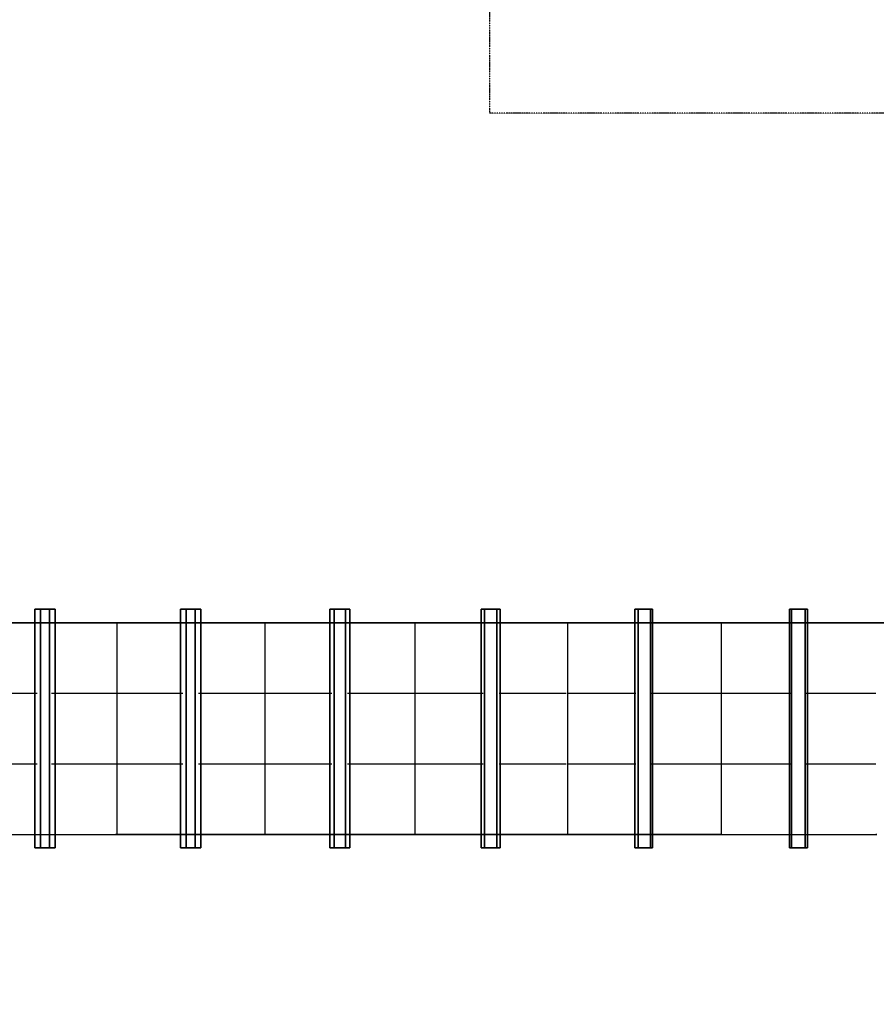
# Model space of a CAD drawing. Units: millimetres. Extents: x -6308 to 10046, y -3730 to 11148.
# Drawn here: x 4299 to 7533, y -11 to 3709 of the extents above; entities that cross this region are included whole.
import ezdxf

# ---------------------------------------------------------------- set-up
doc = ezdxf.new("R2010")
doc.units = ezdxf.units.MM
doc.linetypes.add('STRICHPUNKT', pattern=[1, 0.5, -0.25, 0, -0.25])
doc.layers.add('JUPITER-07', color=7, linetype='Continuous')
doc.layers.add('SICHER-AMERICA', color=7, linetype='STRICHPUNKT')

msp = doc.modelspace()

# ---------------------------------------------------------------- linework, layer by layer
at = {"layer": 'JUPITER-07', "lineweight": 25}
for points in [[(4411.12039, 579.96498), (4356.08496, 579.96498), (4356.08496, 1481.66764), (4377.25508, 1481.66764), (4377.25508, 579.96498)], [(4356.08496, 579.96498), (4356.08496, 1481.66764), (4432.29052, 1481.66764), (4377.25508, 1481.66764)], [(4356.08496, 579.96498), (4411.12039, 579.96498), (4411.12039, 1481.66764), (4432.29052, 1481.66764)], [(4377.25508, 1481.66764), (4356.08496, 1481.66764), (4356.08496, 579.96498)], [(4411.12039, 579.96498), (4356.08496, 579.96498), (4356.08496, 1481.66764), (4432.29052, 1481.66764), (4377.25508, 1481.66764)], [(4432.29052, 579.96498), (4377.25508, 579.96498), (4377.25508, 1481.66764)], [(4377.25508, 1481.66764), (4377.25508, 579.96498), (4432.29052, 579.96498)], [(4432.29052, 1481.66764), (4411.12039, 1481.66764), (4411.12039, 579.96498)], [(4432.29052, 1481.66764), (4432.29052, 579.96498)], [(4961.45754, 579.96498), (4906.4221, 579.96498), (4906.4221, 1481.66764), (4927.59223, 1481.66764), (4927.59223, 579.96498)], [(4906.4221, 579.96498), (4906.4221, 1481.66764), (4982.62766, 1481.66764), (4927.59223, 1481.66764)], [(4906.4221, 579.96498), (4961.45754, 579.96498), (4961.45754, 1481.66764), (4982.62766, 1481.66764)], [(4927.59223, 1481.66764), (4906.4221, 1481.66764), (4906.4221, 579.96498)], [(4961.45754, 579.96498), (4906.4221, 579.96498), (4906.4221, 1481.66764), (4982.62766, 1481.66764), (4927.59223, 1481.66764)], [(4982.62766, 579.96498), (4927.59223, 579.96498), (4927.59223, 1481.66764)], [(4927.59223, 1481.66764), (4927.59223, 579.96498), (4982.62766, 579.96498)], [(4982.62766, 1481.66764), (4961.45754, 1481.66764), (4961.45754, 579.96498)], [(4982.62766, 1481.66764), (4982.62766, 579.96498)], [(5528.72733, 579.96498), (5469.45443, 579.96498), (5469.45443, 1481.66764), (5486.38708, 1481.66764), (5486.38708, 579.96498)], [(5469.45443, 579.96498), (5469.45443, 1481.66764), (5545.65999, 1481.66764), (5486.38708, 1481.66764)], [(5469.45443, 579.96498), (5528.72733, 579.96498), (5528.72733, 1481.66764), (5545.65999, 1481.66764)], [(5486.38708, 1481.66764), (5469.45443, 1481.66764), (5469.45443, 579.96498)], [(5528.72733, 579.96498), (5469.45443, 579.96498), (5469.45443, 1481.66764), (5545.65999, 1481.66764), (5486.38708, 1481.66764)], [(5545.65999, 579.96498), (5486.38708, 579.96498), (5486.38708, 1481.66764)], [(5486.38708, 1481.66764), (5486.38708, 579.96498), (5545.65999, 579.96498)], [(5545.65999, 1481.66764), (5528.72733, 1481.66764), (5528.72733, 579.96498)], [(5545.65999, 1481.66764), (5545.65999, 579.96498)], [(6100.21737, 579.96498), (6040.96169, 579.96498), (6040.96169, 1481.66764), (6053.65688, 1481.66764), (6053.65688, 579.96498)], [(6040.96169, 579.96498), (6040.96169, 1481.66764), (6112.92979, 1481.66764), (6053.65688, 1481.66764)], [(6040.96169, 579.96498), (6100.21737, 579.96498), (6100.21737, 1481.66764), (6112.92979, 1481.66764)], [(6053.65688, 1481.66764), (6040.96169, 1481.66764), (6040.96169, 579.96498)], [(6100.21737, 579.96498), (6040.96169, 579.96498), (6040.96169, 1481.66764), (6112.92979, 1481.66764), (6053.65688, 1481.66764)], [(6112.92979, 579.96498), (6053.65688, 579.96498), (6053.65688, 1481.66764)], [(6053.65688, 1481.66764), (6053.65688, 579.96498), (6112.92979, 579.96498)], [(6112.92979, 1481.66764), (6100.21737, 1481.66764), (6100.21737, 579.96498)], [(6112.92979, 1481.66764), (6112.92979, 579.96498)], [(6680.19958, 579.96498), (6620.92668, 579.96498), (6620.92668, 1481.66764), (6633.62186, 1481.66764), (6633.62186, 579.96498)], [(6620.92668, 579.96498), (6620.92668, 1481.66764), (6688.6573, 1481.66764), (6633.62186, 1481.66764)], [(6620.92668, 579.96498), (6680.19958, 579.96498), (6680.19958, 1481.66764), (6688.6573, 1481.66764)], [(6633.62186, 1481.66764), (6620.92668, 1481.66764), (6620.92668, 579.96498)], [(6680.19958, 579.96498), (6620.92668, 579.96498), (6620.92668, 1481.66764), (6688.6573, 1481.66764), (6633.62186, 1481.66764)], [(6688.6573, 579.96498), (6633.62186, 579.96498), (6633.62186, 1481.66764)], [(6633.62186, 1481.66764), (6633.62186, 579.96498), (6688.6573, 579.96498)], [(6688.6573, 1481.66764), (6680.19958, 1481.66764), (6680.19958, 579.96498)], [(6688.6573, 1481.66764), (6688.6573, 579.96498)], [(7264.38481, 579.96498), (7205.12913, 579.96498), (7205.12913, 1481.66764), (7213.58684, 1481.66764), (7213.58684, 579.96498)], [(7205.12913, 579.96498), (7205.12913, 1481.66764), (7272.85975, 1481.66764), (7213.58684, 1481.66764)], [(7205.12913, 579.96498), (7264.38481, 579.96498), (7264.38481, 1481.66764), (7272.85975, 1481.66764)], [(7213.58684, 1481.66764), (7205.12913, 1481.66764), (7205.12913, 579.96498)], [(7264.38481, 579.96498), (7205.12913, 579.96498), (7205.12913, 1481.66764), (7272.85975, 1481.66764), (7213.58684, 1481.66764)], [(7272.85975, 579.96498), (7213.58684, 579.96498), (7213.58684, 1481.66764)], [(7213.58684, 1481.66764), (7213.58684, 579.96498), (7272.85975, 579.96498)], [(7272.85975, 1481.66764), (7264.38481, 1481.66764), (7264.38481, 579.96498)], [(7272.85975, 1481.66764), (7272.85975, 579.96498)], [(7535.32452, 1430.86968), (3492.48508, 1430.86968)], [(3492.48508, 1430.86968), (4665.12745, 1430.86968)], [(4119.02778, 1430.86968), (4364.5599, 1430.86968)], [(5223.92231, 1430.86968), (4123.26525, 1430.86968)], [(4419.59534, 1430.86968), (4665.12745, 1430.86968)], [(4665.12745, 1430.86968), (4665.12745, 630.76295)], [(4665.12745, 1430.86968), (4914.89704, 1430.86968)], [(4665.12745, 1430.86968), (8119.52697, 1430.86968), (7535.32452, 1430.86968)], [(4974.15272, 1430.86968), (5223.92231, 1430.86968)], [(5223.92231, 1430.86968), (5219.68484, 1430.86968)], [(6366.91962, 1430.86968), (5223.92231, 1430.86968)], [(5223.92231, 1430.86968), (5223.92231, 630.76295)], [(5223.92231, 1430.86968), (5477.92937, 1430.86968)], [(5537.18505, 1430.86968), (5791.19211, 1430.86968)], [(5791.19211, 1430.86968), (5786.95464, 1430.86968)], [(5791.19211, 1430.86968), (5791.19211, 630.76295)], [(5791.19211, 1430.86968), (6049.41941, 1430.86968)], [(6108.69232, 1430.86968), (6362.69937, 1430.86968)], [(6366.91962, 1430.86968), (6362.69937, 1430.86968)], [(6366.91962, 1430.86968), (6366.91962, 630.76295)], [(6366.91962, 1430.86968), (6946.8846, 1430.86968)], [(6366.91962, 1430.86968), (6625.16415, 1430.86968)], [(6684.41983, 1430.86968), (6946.8846, 1430.86968)], [(6946.8846, 1430.86968), (6942.66435, 1430.86968)], [(6946.8846, 1430.86968), (7535.32452, 1430.86968)], [(6946.8846, 1430.86968), (6946.8846, 630.76295)], [(6946.8846, 1430.86968), (7209.3666, 1430.86968)], [(7268.62228, 1430.86968), (7531.08705, 1430.86968)], [(4119.02778, 1164.16743), (4364.5599, 1164.16743)], [(4419.59534, 1164.16743), (4665.12745, 1164.16743)], [(4665.12745, 1164.16743), (4914.89704, 1164.16743)], [(4974.15272, 1164.16743), (5223.92231, 1164.16743)], [(5223.92231, 1164.16743), (5477.92937, 1164.16743)], [(5537.18505, 1164.16743), (5791.19211, 1164.16743)], [(5791.19211, 1164.16743), (6049.41941, 1164.16743)], [(6108.69232, 1164.16743), (6362.69937, 1164.16743)], [(6366.91962, 1164.16743), (6625.16415, 1164.16743)], [(6684.41983, 1164.16743), (6946.8846, 1164.16743)], [(6946.8846, 1164.16743), (7209.3666, 1164.16743)], [(7268.62228, 1164.16743), (7531.08705, 1164.16743)], [(4119.02778, 897.46519), (4364.5599, 897.46519)], [(4419.59534, 897.46519), (4665.12745, 897.46519)], [(4665.12745, 897.46519), (4914.89704, 897.46519)], [(4974.15272, 897.46519), (5223.92231, 897.46519)], [(5223.92231, 897.46519), (5477.92937, 897.46519)], [(5537.18505, 897.46519), (5791.19211, 897.46519)], [(5791.19211, 897.46519), (6049.41941, 897.46519)], [(6108.69232, 897.46519), (6362.69937, 897.46519)], [(6366.91962, 897.46519), (6625.16415, 897.46519)], [(6684.41983, 897.46519), (6946.8846, 897.46519)], [(6946.8846, 897.46519), (7209.3666, 897.46519)], [(7268.62228, 897.46519), (7531.08705, 897.46519)], [(3492.48508, 630.76295), (7535.32452, 630.76295)], [(3492.48508, 630.76295), (4665.12745, 630.76295)], [(4119.02778, 630.76295), (4364.5599, 630.76295)], [(4123.26525, 630.76295), (7535.32452, 630.76295)], [(4419.59534, 630.76295), (4665.12745, 630.76295)], [(4665.12745, 630.76295), (4660.88998, 630.76295)], [(4665.12745, 630.76295), (4914.89704, 630.76295)], [(6946.8846, 630.76295), (4665.12745, 630.76295)], [(4974.15272, 630.76295), (5223.92231, 630.76295)], [(5223.92231, 630.76295), (5219.68484, 630.76295)], [(5223.92231, 630.76295), (5477.92937, 630.76295)], [(5537.18505, 630.76295), (5791.19211, 630.76295)], [(5791.19211, 630.76295), (5786.95464, 630.76295)], [(5791.19211, 630.76295), (6049.41941, 630.76295)], [(6108.69232, 630.76295), (6362.69937, 630.76295)], [(6366.91962, 630.76295), (6362.69937, 630.76295)], [(6366.91962, 630.76295), (6625.16415, 630.76295)], [(6684.41983, 630.76295), (6946.8846, 630.76295)], [(6946.8846, 630.76295), (7209.3666, 630.76295)], [(6946.8846, 630.76295), (7535.32452, 630.76295)], [(7268.62228, 630.76295), (7531.08705, 630.76295)], [(7535.32452, 630.76295), (7531.08705, 630.76295)], [(4377.25508, 579.96498), (4356.08496, 579.96498)], [(4411.12039, 579.96498), (4356.08496, 579.96498), (4432.29052, 579.96498), (4377.25508, 579.96498)], [(4432.29052, 579.96498), (4411.12039, 579.96498)], [(4927.59223, 579.96498), (4906.4221, 579.96498)], [(4961.45754, 579.96498), (4906.4221, 579.96498), (4982.62766, 579.96498), (4927.59223, 579.96498)], [(4982.62766, 579.96498), (4961.45754, 579.96498)], [(5486.38708, 579.96498), (5469.45443, 579.96498)], [(5528.72733, 579.96498), (5469.45443, 579.96498), (5545.65999, 579.96498), (5486.38708, 579.96498)], [(5545.65999, 579.96498), (5528.72733, 579.96498)], [(6053.65688, 579.96498), (6040.96169, 579.96498)], [(6100.21737, 579.96498), (6040.96169, 579.96498), (6112.92979, 579.96498), (6053.65688, 579.96498)], [(6112.92979, 579.96498), (6100.21737, 579.96498)], [(6633.62186, 579.96498), (6620.92668, 579.96498)], [(6680.19958, 579.96498), (6620.92668, 579.96498), (6688.6573, 579.96498), (6633.62186, 579.96498)], [(6688.6573, 579.96498), (6680.19958, 579.96498)], [(7213.58684, 579.96498), (7205.12913, 579.96498)], [(7264.38481, 579.96498), (7205.12913, 579.96498), (7272.85975, 579.96498), (7213.58684, 579.96498)], [(7272.85975, 579.96498), (7264.38481, 579.96498)]]:
    msp.add_lwpolyline(points, dxfattribs=at)
for points, knots in [([(4411.12039, 579.96498), (4411.12039, 579.96498), (4432.29052, 579.96498), (4432.29052, 579.96498), (4432.29052, 579.96498), (4432.29052, 1481.66764), (4432.29052, 1481.66764), (4432.29052, 1481.66764), (4377.25508, 1481.66764), (4377.25508, 1481.66764), (4377.25508, 1481.66764), (4432.29052, 1481.66764), (4432.29052, 1481.66764)], [0, 0, 0, 0, 1, 1, 1, 2, 2, 2, 3, 3, 3, 4, 4, 4, 4]), ([(4377.25508, 579.96498), (4377.25508, 579.96498), (4377.25508, 1481.66764), (4377.25508, 1481.66764), (4377.25508, 1481.66764), (4432.29052, 1481.66764), (4432.29052, 1481.66764), (4432.29052, 1481.66764), (4377.25508, 1481.66764), (4377.25508, 1481.66764)], [0, 0, 0, 0, 1, 1, 1, 2, 2, 2, 3, 3, 3, 3]), ([(4961.45754, 579.96498), (4961.45754, 579.96498), (4982.62766, 579.96498), (4982.62766, 579.96498), (4982.62766, 579.96498), (4982.62766, 1481.66764), (4982.62766, 1481.66764), (4982.62766, 1481.66764), (4927.59223, 1481.66764), (4927.59223, 1481.66764), (4927.59223, 1481.66764), (4982.62766, 1481.66764), (4982.62766, 1481.66764)], [0, 0, 0, 0, 1, 1, 1, 2, 2, 2, 3, 3, 3, 4, 4, 4, 4]), ([(4927.59223, 579.96498), (4927.59223, 579.96498), (4927.59223, 1481.66764), (4927.59223, 1481.66764), (4927.59223, 1481.66764), (4982.62766, 1481.66764), (4982.62766, 1481.66764), (4982.62766, 1481.66764), (4927.59223, 1481.66764), (4927.59223, 1481.66764)], [0, 0, 0, 0, 1, 1, 1, 2, 2, 2, 3, 3, 3, 3]), ([(5528.72733, 579.96498), (5528.72733, 579.96498), (5545.65999, 579.96498), (5545.65999, 579.96498), (5545.65999, 579.96498), (5545.65999, 1481.66764), (5545.65999, 1481.66764), (5545.65999, 1481.66764), (5486.38708, 1481.66764), (5486.38708, 1481.66764), (5486.38708, 1481.66764), (5545.65999, 1481.66764), (5545.65999, 1481.66764)], [0, 0, 0, 0, 1, 1, 1, 2, 2, 2, 3, 3, 3, 4, 4, 4, 4]), ([(5486.38708, 579.96498), (5486.38708, 579.96498), (5486.38708, 1481.66764), (5486.38708, 1481.66764), (5486.38708, 1481.66764), (5545.65999, 1481.66764), (5545.65999, 1481.66764), (5545.65999, 1481.66764), (5486.38708, 1481.66764), (5486.38708, 1481.66764)], [0, 0, 0, 0, 1, 1, 1, 2, 2, 2, 3, 3, 3, 3]), ([(6100.21737, 579.96498), (6100.21737, 579.96498), (6112.92979, 579.96498), (6112.92979, 579.96498), (6112.92979, 579.96498), (6112.92979, 1481.66764), (6112.92979, 1481.66764), (6112.92979, 1481.66764), (6053.65688, 1481.66764), (6053.65688, 1481.66764), (6053.65688, 1481.66764), (6112.92979, 1481.66764), (6112.92979, 1481.66764)], [0, 0, 0, 0, 1, 1, 1, 2, 2, 2, 3, 3, 3, 4, 4, 4, 4]), ([(6053.65688, 579.96498), (6053.65688, 579.96498), (6053.65688, 1481.66764), (6053.65688, 1481.66764), (6053.65688, 1481.66764), (6112.92979, 1481.66764), (6112.92979, 1481.66764), (6112.92979, 1481.66764), (6053.65688, 1481.66764), (6053.65688, 1481.66764)], [0, 0, 0, 0, 1, 1, 1, 2, 2, 2, 3, 3, 3, 3]), ([(6680.19958, 579.96498), (6680.19958, 579.96498), (6688.6573, 579.96498), (6688.6573, 579.96498), (6688.6573, 579.96498), (6688.6573, 1481.66764), (6688.6573, 1481.66764), (6688.6573, 1481.66764), (6633.62186, 1481.66764), (6633.62186, 1481.66764), (6633.62186, 1481.66764), (6688.6573, 1481.66764), (6688.6573, 1481.66764)], [0, 0, 0, 0, 1, 1, 1, 2, 2, 2, 3, 3, 3, 4, 4, 4, 4]), ([(6633.62186, 579.96498), (6633.62186, 579.96498), (6633.62186, 1481.66764), (6633.62186, 1481.66764), (6633.62186, 1481.66764), (6688.6573, 1481.66764), (6688.6573, 1481.66764), (6688.6573, 1481.66764), (6633.62186, 1481.66764), (6633.62186, 1481.66764)], [0, 0, 0, 0, 1, 1, 1, 2, 2, 2, 3, 3, 3, 3]), ([(7264.38481, 579.96498), (7264.38481, 579.96498), (7272.85975, 579.96498), (7272.85975, 579.96498), (7272.85975, 579.96498), (7272.85975, 1481.66764), (7272.85975, 1481.66764), (7272.85975, 1481.66764), (7213.58684, 1481.66764), (7213.58684, 1481.66764), (7213.58684, 1481.66764), (7272.85975, 1481.66764), (7272.85975, 1481.66764)], [0, 0, 0, 0, 1, 1, 1, 2, 2, 2, 3, 3, 3, 4, 4, 4, 4]), ([(7213.58684, 579.96498), (7213.58684, 579.96498), (7213.58684, 1481.66764), (7213.58684, 1481.66764), (7213.58684, 1481.66764), (7272.85975, 1481.66764), (7272.85975, 1481.66764), (7272.85975, 1481.66764), (7213.58684, 1481.66764), (7213.58684, 1481.66764)], [0, 0, 0, 0, 1, 1, 1, 2, 2, 2, 3, 3, 3, 3]), ([(4432.29052, 579.96498), (4432.29052, 579.96498), (4356.08496, 579.96498), (4356.08496, 579.96498), (4356.08496, 579.96498), (4432.29052, 579.96498), (4432.29052, 579.96498)], [0, 0, 0, 0, 1, 1, 1, 2, 2, 2, 2]), ([(4982.62766, 579.96498), (4982.62766, 579.96498), (4906.4221, 579.96498), (4906.4221, 579.96498), (4906.4221, 579.96498), (4982.62766, 579.96498), (4982.62766, 579.96498)], [0, 0, 0, 0, 1, 1, 1, 2, 2, 2, 2]), ([(5545.65999, 579.96498), (5545.65999, 579.96498), (5469.45443, 579.96498), (5469.45443, 579.96498), (5469.45443, 579.96498), (5545.65999, 579.96498), (5545.65999, 579.96498)], [0, 0, 0, 0, 1, 1, 1, 2, 2, 2, 2]), ([(6112.92979, 579.96498), (6112.92979, 579.96498), (6040.96169, 579.96498), (6040.96169, 579.96498), (6040.96169, 579.96498), (6112.92979, 579.96498), (6112.92979, 579.96498)], [0, 0, 0, 0, 1, 1, 1, 2, 2, 2, 2]), ([(6688.6573, 579.96498), (6688.6573, 579.96498), (6620.92668, 579.96498), (6620.92668, 579.96498), (6620.92668, 579.96498), (6688.6573, 579.96498), (6688.6573, 579.96498)], [0, 0, 0, 0, 1, 1, 1, 2, 2, 2, 2]), ([(7272.85975, 579.96498), (7272.85975, 579.96498), (7205.12913, 579.96498), (7205.12913, 579.96498), (7205.12913, 579.96498), (7272.85975, 579.96498), (7272.85975, 579.96498)], [0, 0, 0, 0, 1, 1, 1, 2, 2, 2, 2])]:
    msp.add_open_spline(points, degree=3, knots=knots, dxfattribs=at)
at = {"layer": 'SICHER-AMERICA'}
msp.add_lwpolyline([(-3398.72239, 10494.37444), (-3784.75591, 10034.3176, 0.4142135624), (-3559.31916, 7457.56377), (-1309.81188, 5570.00304, 0.212136906), (-1954, 4120), (-1954, 3427.18429, 0.2508603322), (-2769, 1905), (-2769, 155, 0.5677913042), (-1519.4642, -1228.55385, 0.2264738245), (0, -1954), (4120, -1954, 0.2146160999), (5582.3611, -1296), (8120, -1296, 0.4142135624), (10046, 630), (10046, 1430, 0.4142135624), (8120, 3356), (6074, 3356), (6074, 4120, 0.4142135624), (4120, 6074), (3909.92975, 6074, 0.1288686107), (2730.48039, 7738.95258), (-821.96856, 10719.81118, 0.4142135624), (-3398.72239, 10494.37444, 0.4142135624)], format="xyb", dxfattribs=at)

doc.saveas('drawing.dxf')
